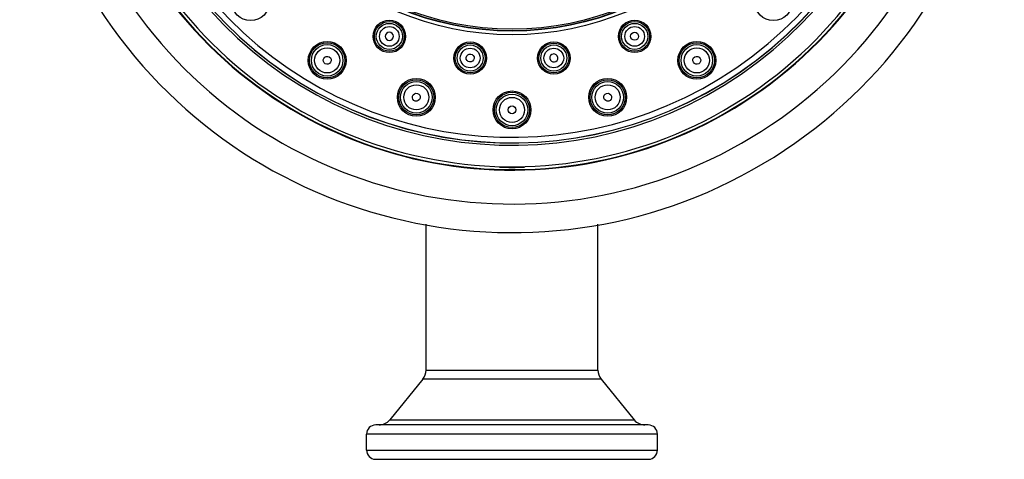
# Model space of a CAD drawing. Units: inches. Extents: x 3.4 to 18.5, y -5.6 to 24.1.
# Drawn here: x 3.4 to 7.7, y 18.9 to 20.8 of the extents above; entities that cross this region are included whole.
import ezdxf

# ---------------------------------------------------------------- set-up
doc = ezdxf.new("R2010")
doc.units = ezdxf.units.IN
doc.header["$LTSCALE"] = 1.21
doc.header["$MEASUREMENT"] = 0
doc.layers.get('0').update_dxf_attribs({"linetype": 'CONTINUOUS'})

msp = doc.modelspace()

# ---------------------------------------------------------------- linework, layer by layer
at = {"color": 7, "linetype": 'CONTINUOUS'}
for p, q in [((5.1406, 19.2454), (5.1406, 19.8828)), ((5.8906, 19.2454), (5.8906, 19.8828)), ((5.1255, 19.2056), (4.9816, 19.0279)), ((5.9056, 19.2056), (5.1255, 19.2056)), ((5.9056, 19.2056), (6.0496, 19.0279)), ((6.1106, 19.0056), (4.9206, 19.0056)), ((4.8806, 18.8956), (4.8806, 18.9656)), ((6.1506, 18.8956), (6.1506, 18.9656))]:
    msp.add_line(p, q, dxfattribs=at)
at = {"color": 9, "linetype": 'CONTINUOUS'}
for p, q in [((5.1406, 19.2454), (5.8906, 19.2454)), ((4.9816, 19.0279), (6.0496, 19.0279)), ((6.1506, 18.9656), (4.8806, 18.9656)), ((4.8806, 18.8956), (6.1506, 18.8956)), ((4.9183, 18.8557), (6.1128, 18.8557))]:
    msp.add_line(p, q, dxfattribs=at)
for centre, radius in [((5.5156, 21.9956), 1.2864), ((5.5156, 21.9956), 1.2703), ((5.5156, 21.9956), 1.2703), ((5.5156, 21.9956), 1.2686), ((5.5156, 21.9956), 1.2622), ((4.98, 20.7025), 0.0651), ((6.0512, 20.7025), 0.0651), ((4.98, 20.7025), 0.0569), ((4.98, 20.7025), 0.043), ((6.0512, 20.7025), 0.0569), ((6.0512, 20.7025), 0.043), ((4.7085, 20.5977), 0.0769), ((4.7085, 20.5977), 0.0688), ((4.7085, 20.5977), 0.0548), ((5.3329, 20.608), 0.0651), ((5.3329, 20.608), 0.0569), ((5.3329, 20.608), 0.043), ((5.6982, 20.608), 0.0651), ((5.6982, 20.608), 0.0569), ((5.6982, 20.608), 0.043), ((6.3226, 20.5977), 0.0769), ((6.3226, 20.5977), 0.0688), ((6.3226, 20.5977), 0.0548), ((5.0978, 20.4364), 0.0769), ((5.9333, 20.4364), 0.0769), ((5.0978, 20.4364), 0.0688), ((5.0978, 20.4364), 0.0548), ((5.9333, 20.4364), 0.0688), ((5.9333, 20.4364), 0.0548), ((5.5156, 20.3814), 0.0769), ((5.5156, 20.3814), 0.0688), ((5.5156, 20.3814), 0.0548)]:
    msp.add_circle(centre, radius, dxfattribs=at)
at = {"color": 7, "linetype": 'CONTINUOUS'}
for centre, radius in [((4.3742, 20.8542), 0.0827), ((6.657, 20.8542), 0.0827), ((4.98, 20.7025), 0.0709), ((6.0512, 20.7025), 0.0709), ((4.7085, 20.5977), 0.0827), ((6.3226, 20.5977), 0.0827), ((5.3329, 20.608), 0.0709), ((5.6982, 20.608), 0.0709), ((5.0978, 20.4364), 0.0827), ((5.9333, 20.4364), 0.0827), ((5.5156, 20.3814), 0.0827)]:
    msp.add_circle(centre, radius, dxfattribs=at)
for centre, radius, start, end in [((5.5156, 21.9956), 2.1497, 211.3268, 208.7632), ((5.5156, 21.9956), 1.877, 212.3604, 207.6178), ((5.5156, 21.9956), 1.8749, 212.3645, 207.6167), ((5.5156, 21.9956), 1.8622, 212.4133, 207.5867), ((4.98, 20.7026), 0.0176, 67.5357, 247.4643), ((4.98, 20.7026), 0.0176, 247.5357, 67.4643), ((5.6982, 20.6081), 0.0176, 97.5357, 277.4643), ((5.6982, 20.6081), 0.0176, 277.5357, 97.4643), ((5.5156, 21.9956), 1.865, 268.334, 271.6907), ((5.0806, 19.2454), 0.06, 318.5282, 360), ((5.9506, 19.2454), 0.06, 180, 221.4718), ((4.9206, 18.9656), 0.04, 90, 180), ((4.9349, 19.0656), 0.06, 270, 321), ((6.0962, 19.0656), 0.06, 219, 270), ((6.1106, 18.9656), 0.04, 0, 90), ((4.9206, 18.8956), 0.04, 180, 266.7568), ((6.1106, 18.8956), 0.04, 273.2432, 360)]:
    msp.add_arc(centre, radius, start, end, dxfattribs=at)
at = {"color": 9, "linetype": 'CONTINUOUS'}
for radius, start, end in [(2.025, 212.2046, 207.7954), (1.7684, 213.1647, 206.8353), (1.7586, 213.2341, 206.7659), (1.7579, 213.2374, 206.7626), (1.7335, 213.2374, 206.7626)]:
    msp.add_arc((5.5156, 21.9956), radius, start, end, dxfattribs=at)
at = {"color": 7, "linetype": 'CONTINUOUS'}
for centre, major_axis, ratio in [((6.0511, 20.7028), (-0.0067, 0.0161), 0.996099), ((4.7087, 20.598), (0.0087, 0.015), 0.990023), ((5.3329, 20.6082), (0.0023, 0.0173), 0.996099), ((6.3225, 20.598), (-0.0087, 0.015), 0.990023), ((5.0979, 20.4368), (0.0045, 0.0167), 0.990023), ((5.9332, 20.4368), (-0.0045, 0.0167), 0.990023), ((5.5156, 20.3818), (0, 0.0173), 0.990023)]:
    msp.add_ellipse(centre, major_axis=major_axis, ratio=ratio, dxfattribs=at)

doc.saveas('drawing.dxf')
